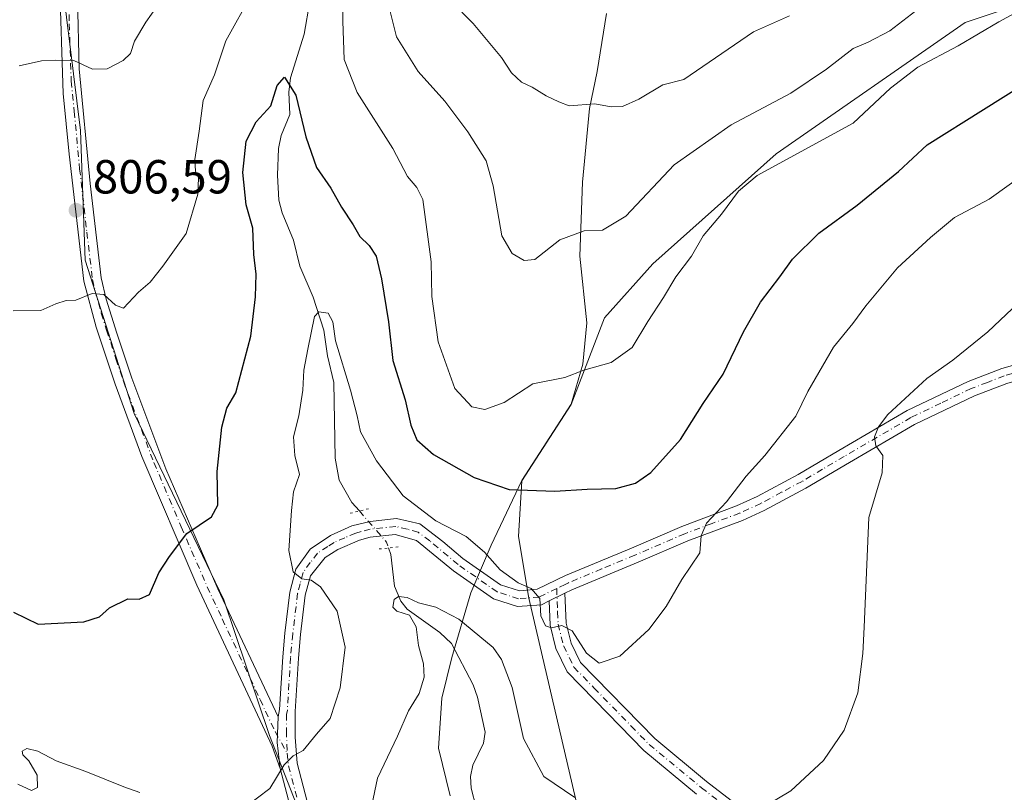
# Model space of a CAD drawing. Units: metres. Extents: x 556357 to 559793, y 4719408 to 4721750.
# Drawn here: x 556541 to 556747, y 4720873 to 4721035 of the extents above; entities that cross this region are included whole.
import ezdxf

# ---------------------------------------------------------------- set-up
doc = ezdxf.new("R2010")
doc.units = ezdxf.units.M
doc.header["$MEASUREMENT"] = 0
doc.linetypes.add('DGN Style 4', pattern=[2.6384748266838614, 1.318413404963828, -0.6592067024819142, 0.001648016756204785, -0.6592067024819142])
doc.linetypes.add('DGN Style 5', pattern=[1.1536117293433497, 0.4944050268614355, -0.6592067024819142])
for name, color, linetype, lineweight in [('Arbolado forestal CxS', 92, 'Continuous', 0), ('Camino Cxs', 7, 'Continuous', 0), ('Camino eje', 30, 'DGN Style 4', 13), ('Corriente natural lineal', 142, 'Continuous', 13), ('Corriente natural lineal oculto', 9, 'DGN Style 4', 13), ('Curva de nivel maestra', 30, 'Continuous', 30), ('Curva de nivel normal', 30, 'Continuous', 0), ('Municipio', 91, 'Continuous', 13), ('Municipio CxS', 4, 'Continuous', 0), ('Pista no pavimentada Cxs', 111, 'Continuous', 0), ('Pista no pavimentada eje', 91, 'DGN Style 4', 0), ('Puente esquema', 1, 'DGN Style 5', 0), ('Punto de cota en terreno', 7, 'Continuous', 0), ('Rótulo de punto de cota en terreno', 7, 'Continuous', 0), ('Vegetación y arbolados urbanos CxS', 151, 'Continuous', 0)]:
    doc.layers.add(name, color=color, linetype=linetype, lineweight=lineweight)
doc.styles.add('Style-Arial', font='txt')

# ---------------------------------------------------------------- blocks, each defined once
blk = doc.blocks.new('5PATER')
at = {"layer": 'Vegetación y arbolados urbanos CxS', "linetype": 'Continuous', "lineweight": 0}
h = blk.add_hatch(color=51, dxfattribs=at)
edge = h.paths.add_edge_path()
edge.add_ellipse((0, 0), major_axis=(-0.1095731443231308, -0.1110710700762829), ratio=0.9994222409660322, start_angle=0, end_angle=360)
blk = doc.blocks.new('*U15')
at = {"layer": 'Pista no pavimentada Cxs', "color": 111, "linetype": 'Continuous', "lineweight": 0}
for points in [[(556747.8000999996, 4720958.710100001, 790.0197000000044), (556741.0201000003, 4720956.100099999, 792.1416999999929), (556728.5000999998, 4720950.090100001, 790.7905999999931), (556714.8400999998, 4720942.1501, 793.6278000000021), (556705.7200999996, 4720936.7401, 794.0109999999986), (556696.9700999996, 4720932.0701, 797.0960000000051), (556692.4401000004, 4720929.9901, 798.5987000000023), (556680.9200999998, 4720925.670100001, 799.0283999999957), (556670.5601000004, 4720921.210100001, 798.6037999999971), (556656.6401000004, 4720915.4301, 796.960500000001), (556655.2001, 4720914.7301, 796.7477999999975), (556651.8799999999, 4720913.100199999, 795.5442000000039), (556650.2701000003, 4720912.3101, 795.3632999999973), (556645.2701000003, 4720911.9101, 796.3313999999956), (556640.2301000003, 4720913.5101, 797.4793000000063), (556631.8000999996, 4720919.4001, 796.3641000000061), (556624.0701000001, 4720925.7501, 797.061799999996), (556619.5900999998, 4720927.030099999, 796.9170000000014), (556614.3300999999, 4720926.470100001, 796.781799999997), (556612.1101000002, 4720925.860099999, 796.2082999999984), (556607.5500999996, 4720923.9101, 795.0301000000036), (556604.9301000005, 4720922.2401, 794.9524999999995), (556601.8300999999, 4720918.390100001, 796.1171000000032), (556600.7600999996, 4720914.340100001, 798.5399999999936), (556599.7701000003, 4720906.0801, 798.0380000000005), (556599.3101000004, 4720901.110099999, 797.5914000000049), (556598.6300999997, 4720889.9101, 796.2661999999983), (556598.6089000005, 4720884.563899999, 796.0151999999945), (556599.0401, 4720879.0801, 796.2725000000065), (556603.1801000005, 4720863.340100001, 794.8570999999939)], [(556599.5900999998, 4720862.360099999, 796.8742000000058), (556595.4700999996, 4720877.9901, 798.0709000000061), (556594.8690999998, 4720883.435900001, 798.0852000000014), (556595.0500999996, 4720888.780099999, 797.1745999999986), (556595.3701, 4720890.3301, 796.8947000000044), (556596.0301000001, 4720901.360099999, 797.9431000000042), (556596.4901000002, 4720906.340100001, 797.0259999999981), (556597.5201000003, 4720914.960100001, 796.9499999999972), (556598.7801000001, 4720919.770099999, 796.9348999999929), (556601.7701000003, 4720923.920100001, 796.4533999999985), (556606.0100999996, 4720926.8301, 796.4918000000035), (556610.5500999996, 4720928.8101, 798.8101000000024), (556614.3800999997, 4720929.780099999, 801.0170999999973), (556619.8800999997, 4720930.370100001, 801.6227999999975), (556624.7500999998, 4720929.2401, 799.8447000000016), (556629.6101000002, 4720925.5801, 797.421199999997), (556633.7901, 4720922.020099999, 795.6827999999952), (556641.7100999998, 4720916.4901, 796.1021999999939), (556645.6601, 4720915.2401, 796.3625999999931), (556649.3800999997, 4720915.540100001, 796.354800000001), (556655.2801000001, 4720918.4301, 796.9333999999944), (556669.1300999997, 4720924.170100001, 798.3374999999943), (556679.6901000004, 4720928.720100001, 798.1812999999966), (556691.1700999998, 4720933.020099999, 795.9769999999991), (556695.5000999998, 4720935.0101, 795.9021999999969), (556704.1101000002, 4720939.600099999, 795.0577000000048), (556712.6101000002, 4720944.6501, 795.2929000000004), (556726.9600999998, 4720952.9901, 793.4087000000001), (556739.7200999996, 4720959.130100001, 796.4372000000003), (556746.7500999998, 4720961.8301, 793.8931000000011), (556756.3501000004, 4720964.5601, 790.1190999999964)]]:
    blk.add_polyline3d(points, dxfattribs=at)

msp = doc.modelspace()

# ---------------------------------------------------------------- linework, layer by layer
at = {"layer": 'Arbolado forestal CxS', "color": 92, "linetype": 'Continuous', "lineweight": 0}
for points in [[(556604.4621000001, 4720856.327099999, 793.0966000000044), (556593.2732999995, 4720884.8793, 796.1506999999983), (556583.6567000002, 4720913.318700001, 798.8168000000006), (556564.9108999996, 4720952.405099999, 802.8788000000059), (556554.6023000004, 4720984.5515, 806.0252999999939), (556553.6655000001, 4721011.7325, 808.6521999999969), (556549.9167, 4721041.7247, 812.2241999999969), (556548.0425000004, 4721092.337099999, 816.889599999995), (556545.6067000004, 4721122.061100001, 819.7565000000033), (556545.3870999999, 4721142.8301, 821.636799999993), (556562.1475000001, 4721151.115499999, 821.8763000000035), (556573.9243000001, 4721152.1207, 819.4164000000019), (556621.6901000004, 4721140.926700001, 820.4697000000016), (556649.1858999999, 4721150.091499999, 832.617499999993), (556668.2171, 4721171.297300001, 841.946299999996), (556670.3574999999, 4721195.497099999, 845.8815000000033), (556673.4074999997, 4721218.1873, 847.2746000000043)], [(556525.7083000002, 4721210.7127, 830.7189000000071), (556547.0176999997, 4721207.510500001, 828.2358999999997), (556566.7944999998, 4721187.9111, 819.6619999999967), (556573.9243000001, 4721152.1207, 819.4164000000019), (556562.1475000001, 4721151.115499999, 821.8763000000035), (556545.3870999999, 4721142.8301, 821.636799999993), (556545.6067000004, 4721122.061100001, 819.7565000000033), (556548.0425000004, 4721092.337099999, 816.889599999995), (556549.9167, 4721041.7247, 812.2241999999969), (556553.6655000001, 4721011.7325, 808.6521999999969), (556554.6023000004, 4720984.5515, 806.0252999999939), (556564.9108999996, 4720952.405099999, 802.8788000000059), (556583.6567000002, 4720913.318700001, 798.8168000000006), (556593.2732999995, 4720884.8793, 796.1506999999983), (556604.4621000001, 4720856.327099999, 793.0966000000044), (556617.6026999997, 4720816.0307, 788.8888000000007), (556631.2067, 4720793.710300001, 786.4977999999975), (556637.7703, 4720756.2191, 780.910799999998), (556644.3340999996, 4720732.787900001, 781.2565000000033), (556662.4259000003, 4720714.784700001, 778.9293999999937), (556662.1677000001, 4720717.3233, 779.0363999999972), (556693.9511000002, 4720685.539100001, 774.7765000000073)], [(556928.4128999999, 4721182.366699999, 793.1919000000053), (556899.1527000006, 4721161.713500001, 788.8671999999933), (556868.1719000004, 4721151.3871, 790.6233000000066), (556863.0081000002, 4721123.8487, 785.2247999999963), (556881.9402999999, 4721085.983100001, 785.8815999999933), (556880.2187000001, 4721051.5601, 785.2930999999954), (556849.2377000004, 4721036.0703, 794.3457000000053), (556814.8147, 4721036.070699999, 797.4679000000033), (556801.0455, 4721051.5613, 801.9948000000004), (556780.3916999997, 4721048.1195, 803.2883000000003), (556739.0837000003, 4721034.3509, 807.1358999999939), (556699.4967, 4721006.812899999, 806.9833000000073), (556673.6224999996, 4720983.739499999, 807.2940999999992), (556663.4565000003, 4720972.444300001, 806.9291999999988), (556656.5047000004, 4720954.296700001, 804.1141999999965), (556646.1845000006, 4720938.306700001, 800.8222999999998), (556645.4370999997, 4720926.6165, 797.7621000000072), (556647.6420999998, 4720913.708100001, 794.9630999999936), (556658.9370999997, 4720865.137499999, 789.0822000000044)], [(556658.9370999997, 4720865.137499999, 789.0822000000044), (556647.6420999998, 4720913.708100001, 794.9630999999936), (556645.4370999997, 4720926.6165, 797.7621000000072), (556646.1845000006, 4720938.306700001, 800.8222999999998), (556656.5047000004, 4720954.296700001, 804.1141999999965), (556663.4565000003, 4720972.444300001, 806.9291999999988), (556673.6224999996, 4720983.739499999, 807.2940999999992), (556699.4967, 4721006.812899999, 806.9833000000073), (556739.0837000003, 4721034.3509, 807.1358999999939), (556780.3916999997, 4721048.1195, 803.2883000000003), (556801.0455, 4721051.5613, 801.9948000000004), (556814.8147, 4721036.070699999, 797.4679000000033), (556849.2377000004, 4721036.0703, 794.3457000000053), (556880.2187000001, 4721051.5601, 785.2930999999954), (556881.9402999999, 4721085.983100001, 785.8815999999933), (556863.0081000002, 4721123.8487, 785.2247999999963), (556868.1719000004, 4721151.3871, 790.6233000000066), (556899.1527000006, 4721161.713500001, 788.8671999999933), (556928.4128999999, 4721182.366699999, 793.1919000000053)], [(556928.4128999999, 4721182.366699999, 793.1919000000053), (556899.1527000006, 4721161.713500001, 788.8671999999933), (556868.1719000004, 4721151.3871, 790.6233000000066), (556863.0081000002, 4721123.8487, 785.2247999999963), (556881.9402999999, 4721085.983100001, 785.8815999999933), (556880.2187000001, 4721051.5601, 785.2930999999954), (556849.2377000004, 4721036.0703, 794.3457000000053), (556814.8147, 4721036.070699999, 797.4679000000033), (556801.0455, 4721051.5613, 801.9948000000004), (556780.3916999997, 4721048.1195, 803.2883000000003), (556739.0837000003, 4721034.3509, 807.1358999999939), (556699.4967, 4721006.812899999, 806.9833000000073), (556673.6224999996, 4720983.739499999, 807.2940999999992), (556663.4565000003, 4720972.444300001, 806.9291999999988), (556656.5047000004, 4720954.296700001, 804.1141999999965), (556646.1845000006, 4720938.306700001, 800.8222999999998), (556645.4370999997, 4720926.6165, 797.7621000000072), (556647.6420999998, 4720913.708100001, 794.9630999999936), (556658.9370999997, 4720865.137499999, 789.0822000000044)], [(556573.9243000001, 4721152.1207, 819.4164000000019), (556562.1475000001, 4721151.115499999, 821.8763000000035), (556545.3870999999, 4721142.8301, 821.636799999993), (556545.6067000004, 4721122.061100001, 819.7565000000033), (556548.0425000004, 4721092.337099999, 816.889599999995), (556549.9167, 4721041.7247, 812.2241999999969), (556553.6655000001, 4721011.7325, 808.6521999999969), (556554.6023000004, 4720984.5515, 806.0252999999939), (556564.9108999996, 4720952.405099999, 802.8788000000059), (556583.6567000002, 4720913.318700001, 798.8168000000006), (556593.2732999995, 4720884.8793, 796.1506999999983), (556604.4621000001, 4720856.327099999, 793.0966000000044), (556617.6026999997, 4720816.0307, 788.8888000000007), (556631.2067, 4720793.710300001, 786.4977999999975), (556637.7703, 4720756.2191, 780.910799999998), (556644.3340999996, 4720732.787900001, 781.2565000000033), (556662.4259000003, 4720714.784700001, 778.9293999999937), (556662.1677000001, 4720717.3233, 779.0363999999972)]]:
    msp.add_polyline3d(points, dxfattribs=at)
at = {"layer": 'Camino Cxs', "color": 7, "linetype": 'Continuous', "lineweight": 0, "extrusion": (-0.2777863872705531, -0.1363622343220015, 0.9509153821964843), "elevation": -797628.0778924794, "flags": 128}
msp.add_lwpolyline([(-3992551.347732584, 2453610.734011924), (-3992551.347732584, 2453614.623480398)], dxfattribs=at)
at = {"layer": 'Camino Cxs', "color": 7, "linetype": 'Continuous', "lineweight": 0, "extrusion": (0.7654774222015519, 0.08280269500894086, 0.638112866034625), "elevation": 817471.9453591786, "flags": 128}
msp.add_lwpolyline([(4633650.757468447, -676468.6509513992), (4633645.463728493, -676467.4682661949), (4633639.984878414, -676467.4868390022)], dxfattribs=at)
at = {"layer": 'Camino Cxs', "color": 7, "linetype": 'Continuous', "lineweight": 0}
for points in [[(556538.9700999996, 4721208.370100001, 830.5390999999945), (556542.7401000002, 4721204.920100001, 829.3320999999996), (556542.8000999996, 4721198.2501, 830.392200000002), (556542.8201000001, 4721178.270099999, 828.808999999994), (556543.3701, 4721159.8101, 826.0037000000011), (556545.2901, 4721140.0001, 824.3871999999974), (556548.7401000002, 4721113.460100001, 821.7679999999964), (556549.8701, 4721101.780099999, 821.2054000000062), (556550.8300999999, 4721082.7401, 819.1759000000021), (556551.9501, 4721070.840100001, 817.7816000000021), (556552.9200999998, 4721055.630100001, 814.918399999995), (556552.9801000003, 4721039.530099999, 812.8994999999995), (556553.3901000004, 4721024.630100001, 811.6064999999944), (556555.6401000004, 4721000.600099999, 809.5331000000006), (556557.9901000002, 4720980.8301, 806.3763000000035), (556559.0201000003, 4720976.3201, 806.3034999999945), (556561.2701000003, 4720969.200099999, 805.4113999999972), (556564.3901000004, 4720959.780099999, 805.235400000005), (556571.5500999996, 4720940.800100001, 804.1891000000034), (556582.4200999998, 4720915.640100001, 802.592300000004), (556595.0500999996, 4720888.780099999, 797.1745999999986)], [(556595.4700999996, 4720877.9901, 798.0709000000061), (556593.8201000001, 4720882.6801, 799.2026999999945), (556577.9901000002, 4720916.4301, 802.6195000000008), (556566.4901000002, 4720943.380100001, 803.8056000000071), (556560.8701, 4720958.550100001, 804.3629999999977), (556556.9501, 4720970.470100001, 805.7644), (556554.3201000001, 4720980.130100001, 807.2085999999982), (556551.2801000001, 4721006.710100001, 809.7805999999982), (556550.0000999998, 4721019.4301, 810.8132999999943), (556549.2001, 4721043.4301, 814.4119999999967), (556549.2001, 4721055.5101, 816.5663999999962), (556548.2401000002, 4721070.550100001, 817.3280999999988), (556547.5100999996, 4721078.300100001, 816.4334999999992)], [(556552.9801000003, 4721039.530099999, 812.8994999999995), (556553.3901000004, 4721024.630100001, 811.6064999999944), (556555.6401000004, 4721000.600099999, 809.5331000000006), (556557.9901000002, 4720980.8301, 806.3763000000035), (556559.0201000003, 4720976.3201, 806.3034999999945), (556561.2701000003, 4720969.200099999, 805.4113999999972), (556564.3901000004, 4720959.780099999, 805.235400000005), (556571.5500999996, 4720940.800100001, 804.1891000000034), (556582.4200999998, 4720915.640100001, 802.592300000004), (556595.0500999996, 4720888.780099999, 797.1745999999986), (556594.8690999998, 4720883.435900001, 798.0852000000014), (556595.4700999996, 4720877.9901, 798.0709000000061), (556593.8201000001, 4720882.6801, 799.2026999999945), (556577.9901000002, 4720916.4301, 802.6195000000008), (556566.4901000002, 4720943.380100001, 803.8056000000071), (556560.8701, 4720958.550100001, 804.3629999999977), (556556.9501, 4720970.470100001, 805.7644), (556554.3201000001, 4720980.130100001, 807.2085999999982), (556551.2801000001, 4721006.710100001, 809.7805999999982), (556550.0000999998, 4721019.4301, 810.8132999999943), (556549.2001, 4721043.4301, 814.4119999999967)], [(556682.7500999998, 4720872.630100001, 796.9894999999962), (556671.7100999998, 4720881.7501, 797.920299999998), (556664.1501000002, 4720889.5101, 799.3470999999992), (556655.6700999998, 4720898.2301, 799.4667000000045), (556653.3101000004, 4720903.110099999, 798.061799999996), (556652.0701000001, 4720907.9901, 795.857600000003), (556651.8799999999, 4720913.100199999, 795.5442000000039), (556655.2001, 4720914.7301, 796.7477999999975), (556655.4401000004, 4720908.470100001, 797.2891999999993), (556656.5100999996, 4720904.270099999, 797.457899999994), (556658.4801000003, 4720900.190099999, 798.6350999999996), (556674.0100999996, 4720884.2401, 799.8191999999982), (556684.8701, 4720875.270099999, 798.3840999999958), (556690.9700999996, 4720870.5801, 795.6388000000007)], [(556655.2001, 4720914.7301, 796.7477999999975), (556655.4401000004, 4720908.470100001, 797.2891999999993), (556656.5100999996, 4720904.270099999, 797.457899999994), (556658.4801000003, 4720900.190099999, 798.6350999999996), (556674.0100999996, 4720884.2401, 799.8191999999982), (556684.8701, 4720875.270099999, 798.3840999999958), (556690.9700999996, 4720870.5801, 795.6388000000007)], [(556682.7500999998, 4720872.630100001, 796.9894999999962), (556671.7100999998, 4720881.7501, 797.920299999998), (556664.1501000002, 4720889.5101, 799.3470999999992), (556655.6700999998, 4720898.2301, 799.4667000000045), (556653.3101000004, 4720903.110099999, 798.061799999996), (556652.0701000001, 4720907.9901, 795.857600000003), (556651.8799999999, 4720913.100299999, 795.5442000000039)]]:
    msp.add_polyline3d(points, dxfattribs=at)
at = {"layer": 'Camino eje', "color": 30, "linetype": 'DGN Style 4', "lineweight": 13}
for points in [[(556551.0900999998, 4721041.4801, 813.2007000000012), (556551.2950999998, 4721034.030099999, 813.1386000000057), (556551.6951000001, 4721022.030099999, 810.6585999999952), (556552.3350999998, 4721015.670100001, 809.5158999999985), (556553.4600999998, 4721003.655099999, 808.9030000000057), (556554.9801000003, 4720990.3651, 807.7801000000036), (556556.1551000001, 4720980.4801, 806.5381999999955), (556556.6700999998, 4720978.225099999, 806.5071000000025), (556557.9851000002, 4720973.395099999, 805.4679000000033), (556559.1101000002, 4720969.835100001, 805.4180999999954), (556561.0701000001, 4720963.8751, 805.2716999999975), (556562.6300999997, 4720959.165100001, 803.9864999999991), (556565.4401000004, 4720951.5801, 803.8209000000061), (556569.0201000003, 4720942.090100001, 803.7914000000019), (556574.7701000003, 4720928.6151, 803.6603999999934), (556580.2050999999, 4720916.0351, 802.7277000000031), (556583.3624999998, 4720909.3201, 801.0947000000016), (556591.2774999999, 4720892.4451, 798.3724999999977), (556594.4351000004, 4720885.7301, 798.0256999999983), (556596.9685000004, 4720881.177300001, 796.2896000000038)], [(556653.4720999999, 4720915.7125, 796.2755999999936), (556653.6601, 4720910.7851, 796.2103000000062), (556653.7550999997, 4720908.2301, 796.3530000000028), (556654.9101, 4720903.690099999, 797.5939000000071), (556657.0751, 4720899.210100001, 798.4324000000051), (556661.3151000004, 4720894.850099999, 799.6129999999977), (556669.0800999999, 4720886.8751, 799.5197000000044), (556672.8601000002, 4720882.995100001, 797.9588999999978), (556683.8101000004, 4720873.950099999, 797.6067999999942), (556689.9801000003, 4720869.2051, 794.668399999995)]]:
    msp.add_polyline3d(points, dxfattribs=at)
at = {"layer": 'Corriente natural lineal', "color": 142, "linetype": 'Continuous', "lineweight": 13}
for points in [[(556601.6893999996, 4721038.726, 802.3466000000044), (556600.4918999998, 4721031.8685, 801.5610000000015), (556597.6479000002, 4721022.739600001, 800.2066000000051), (556597.2814999997, 4721019.705399999, 799.9204000000027), (556597.5513000004, 4721015.087099999, 799.5182000000059), (556595.7194999997, 4721010.667500001, 799.3460000000051), (556595.1465999996, 4721007.929, 799.0564000000013), (556594.9179999996, 4721002.344799999, 798.4087000000001), (556595.2048000004, 4720997.113600001, 798.1162999999942), (556595.9035, 4720994.448899999, 797.9974999999977), (556598.3065, 4720988.7172, 797.145399999994), (556599.6453, 4720983.268400001, 796.8475999999937), (556602.4412000002, 4720976.7687, 795.7041999999929), (556604.6316999998, 4720969.8475, 795.1456000000035), (556605.3876, 4720964.493899999, 794.8702999999952), (556606.7599, 4720958.9005, 794.3598999999958), (556607.0113000004, 4720943.004600001, 793.1570000000065), (556607.8882999998, 4720938.424799999, 792.8004999999977), (556610.5258999999, 4720933.744999999, 792.7149000000064), (556612.0893000001, 4720931.958100001, 792.6741999999941)], [(556618.2149999999, 4720924.2119, 792.7391000000061), (556618.6809, 4720922.8432, 792.7085999999982), (556619.4326, 4720916.1657, 791.1524999999965), (556620.7693999996, 4720913.068700001, 790.4948000000004), (556622.1176000005, 4720911.369200001, 790.0859000000055), (556628.9583999999, 4720906.518100001, 789.6175999999978), (556631.3827999998, 4720904.1613, 789.4208000000073), (556635.9786, 4720895.511600001, 788.297000000006), (556636.8931, 4720892.9279, 788.0081999999966), (556638.4809999998, 4720885.6295, 787.6193000000059), (556638.1497, 4720883.298000001, 787.4731000000029), (556635.8481999999, 4720878.692600001, 787.0112999999984), (556635.3918000003, 4720876.306600001, 786.773199999996), (556635.5153000001, 4720873.8551, 786.5718999999954), (556636.5614999998, 4720869.8386, 786.2537000000011)]]:
    msp.add_polyline3d(points, dxfattribs=at)
at = {"layer": 'Corriente natural lineal oculto', "color": 9, "linetype": 'DGN Style 4', "lineweight": 13, "extrusion": (-0.04387034227094188, -0.02632536642450097, 0.9986903264534239), "elevation": -147907.3904762852, "flags": 128}
msp.add_lwpolyline([(-3761637.225182887, 2902623.811184993), (-3761628.689273802, 2902625.351366606), (-3761627.431157405, 2902625.079684824)], dxfattribs=at)
at = {"layer": 'Curva de nivel maestra', "color": 30, "linetype": 'Continuous', "lineweight": 30, "elevation": 800, "flags": 128}
msp.add_lwpolyline([(556539.6200000001, 4720910.7401), (556544.7400000002, 4720908.210100001), (556554.3399999999, 4720908.7301), (556557.6100000005, 4720909.7601), (556559.6900000004, 4720911.6801), (556563.5700000003, 4720913.5101), (556565.9699999997, 4720913.4901), (556568.0700000003, 4720914.470100001), (556570.04, 4720918.960100001), (556572.3200000003, 4720922.4301), (556575.9400000004, 4720927.2401), (556581.0800000001, 4720930.700099999), (556582.4100000003, 4720933.1801), (556582.2599999999, 4720940.2401), (556583.29, 4720949.4901), (556584.3200000003, 4720953.540100001), (556586.2300000004, 4720956.720100001), (556589.3499999996, 4720968.610099999), (556590.3399999999, 4720976.8301), (556590.4600000001, 4720981.600099999), (556589.9900000002, 4720985.700099999), (556589.7699999996, 4720991.210100001), (556588.3600000005, 4720996.1501), (556587.6699999999, 4721002.890100001), (556588.3399999999, 4721009.5001), (556590.4299999997, 4721013.4901), (556593.5700000003, 4721016.850099999), (556594.8899999997, 4721021.120100001), (556596.3700000001, 4721022.890100001), (556598.7599999999, 4721019.130100001), (556600.8899999997, 4721010.380100001), (556603.1299999999, 4721003.9301), (556606.0899999999, 4720999.600099999), (556608.3700000001, 4720995.620100001), (556610.8300000001, 4720991.9101), (556612.2199999997, 4720989.470100001), (556614.1799999997, 4720987.5701), (556615.6100000005, 4720985.370100001), (556616.7599999999, 4720980.630100001), (556618.2199999997, 4720971.600099999), (556619.1200000001, 4720963.5001), (556621.6900000004, 4720955.2401), (556622.8799999999, 4720949.940099999), (556624.1399999997, 4720946.850099999), (556627.6100000005, 4720943.7601), (556636.1399999997, 4720938.9901), (556643.4900000002, 4720936.440099999), (556653.0800000001, 4720936.090100001), (556659.8300000001, 4720936.520099999), (556665.8399999999, 4720936.6801), (556670.0099999999, 4720937.8201), (556673.1799999997, 4720940.020099999), (556679.4500000002, 4720946.970100001), (556684.1399999997, 4720954.4901), (556688.3399999999, 4720960.6501), (556692.6500000004, 4720969.4801), (556696.2100000001, 4720975.7401), (556700.2100000001, 4720981.0101), (556702.9000000004, 4720984.720100001), (556708.4400000004, 4720990.210100001), (556716.4400000004, 4720996.020099999), (556725.1100000005, 4721003.090100001), (556731.1100000005, 4721008.670100001), (556754.7699999996, 4721023.5001)], dxfattribs=at)
at = {"layer": 'Curva de nivel normal', "color": 30, "linetype": 'Continuous', "lineweight": 0, "flags": 128}
for points, elevation in [([(556608.5300000003, 4721040.2601), (556608.6200000001, 4721034.590100001), (556608.8899999997, 4721026.590100001), (556611.6299999999, 4721019.670100001), (556619.1299999999, 4721007.950099999), (556622.1699999999, 4721002.050100001), (556624.1399999997, 4720999.7301), (556625.4000000004, 4720997.2401), (556627.1500000004, 4720984.210100001), (556627.2699999996, 4720976.940099999), (556628.6200000001, 4720967.380100001), (556632.0999999996, 4720957.620100001), (556635.6600000003, 4720953.8101), (556638.4299999997, 4720953.2401), (556642.4600000001, 4720954.710100001), (556648.4600000001, 4720958.5801), (556655.1500000004, 4720959.920100001), (556659.1200000001, 4720961.470100001), (556664.8499999996, 4720963.0801), (556669.25, 4720966.190099999), (556672.5599999996, 4720971.690099999), (556675.8399999999, 4720976.6801), (556678.4500000002, 4720981.050100001), (556681.7100000001, 4720985.340100001), (556684.1500000004, 4720989.610099999), (556687.9900000002, 4720994.140100001), (556691.5700000003, 4720998.9801), (556695.5099999999, 4721002.2601), (556715.5800000001, 4721013.2401), (556723.4400000004, 4721020.5601), (556729.1600000003, 4721024.950099999), (556737.6200000001, 4721029.420100001), (556746.1500000004, 4721034.470100001), (556760.7699999996, 4721042.4801)], 805), ([(556539.54, 4720973.9001), (556545.2999999998, 4720974.0001), (556548.4800000004, 4720975.370100001), (556550.6600000003, 4720976.050100001), (556552.6600000003, 4720976.110099999), (556556.0800000001, 4720977.540100001), (556558.5099999999, 4720977.300100001), (556561, 4720975.090100001), (556562.6799999997, 4720974.460100001), (556565.8300000001, 4720977.8201), (556568.2400000002, 4720979.920100001), (556570.8899999997, 4720983.290100001), (556575.7699999996, 4720990.110099999), (556578.25, 4720998.3301), (556578.4000000004, 4721001.780099999), (556577.7100000001, 4721003.170100001), (556577.6200000001, 4721005.640100001), (556578.54, 4721011.5801), (556579.3799999999, 4721017.9801), (556581.75, 4721023.360099999), (556584.1100000005, 4721030.5001), (556589.6299999999, 4721040.5001)], 805), ([(556540.7999999998, 4721025.280099999), (556545.4800000004, 4721026.3101), (556548.4800000004, 4721026.470100001), (556552.2100000001, 4721026.4001), (556556.1799999997, 4721024.530099999), (556559.2000000002, 4721024.6501), (556562.5999999996, 4721026.360099999), (556564.1299999999, 4721027.8201), (556564.9900000002, 4721030.420100001), (556567.3200000003, 4721034.4301), (556569.7000000002, 4721037.780099999)], 810.0000000000001), ([(556618.29, 4721037.780099999), (556619.9100000003, 4721031.3301), (556624.4500000002, 4721024.0601), (556630.04, 4721017.840100001), (556634.8300000001, 4721011.460100001), (556638.6699999999, 4721005.370100001), (556640.1299999999, 4721000.130100001), (556641.9600000001, 4720989.610099999), (556644.0999999996, 4720985.950099999), (556646.6299999999, 4720984.4301), (556648.8600000005, 4720984.640100001), (556654.1200000001, 4720988.8101), (556659.25, 4720990.700099999), (556663.0499999998, 4720990.780099999), (556667.9400000004, 4720993.7501), (556678.1200000001, 4721004.4801), (556690.0099999999, 4721012.9101), (556702.5300000003, 4721019.5601), (556710.0099999999, 4721024.530099999), (556715.6299999999, 4721028.920100001), (556718.7400000002, 4721030.220100001), (556723.3200000003, 4721032.5801), (556728.7300000004, 4721036.8201)], 810.0000000000001), ([(556631.2800000003, 4721038.9101), (556635.9699999997, 4721034.100099999), (556641.8799999999, 4721027.0101), (556644, 4721023.800100001), (556646.1100000005, 4721021.8301), (556648.3200000003, 4721020.8201), (556651.2599999999, 4721018.9801), (556653.9100000003, 4721017.710100001), (556656.0899999999, 4721016.9001), (556661.4800000004, 4721017.280099999), (556664.8600000005, 4721016.6601), (556667.25, 4721016.720100001), (556670.6900000004, 4721018.2401), (556675.6799999997, 4721021.270099999), (556680.1200000001, 4721022.4001), (556694.7400000002, 4721032.380100001), (556702.2599999999, 4721035.7401)], 815), ([(556588.1500000004, 4720869.9101), (556593.3399999999, 4720873.790100001), (556596.3499999996, 4720878.770099999), (556598.1900000004, 4720880.620100001), (556600.2999999998, 4720881.7501), (556603.0999999996, 4720885.190099999), (556605.9900000002, 4720888.4301), (556608.0599999996, 4720894.860099999), (556609.0899999999, 4720903.380100001), (556607.4199999999, 4720910.9801), (556603.9400000004, 4720916.090100001), (556601.9800000004, 4720917.4801), (556600.0099999999, 4720917.700099999), (556598.2400000002, 4720919.210100001), (556597.3399999999, 4720923.690099999), (556597.8700000001, 4720932.0601), (556598.2599999999, 4720935.940099999), (556599.5700000003, 4720939.610099999), (556598.5800000001, 4720943.5801), (556598.2599999999, 4720947.4801), (556599.4000000004, 4720951.9101), (556600.2599999999, 4720957.280099999), (556600.4299999997, 4720961.460100001), (556601.2599999999, 4720965.860099999), (556602.6600000003, 4720972.7401), (556603.6100000005, 4720973.690099999), (556605.5800000001, 4720973.440099999), (556606.5599999996, 4720971.600099999), (556607.1200000001, 4720967.600099999), (556610.2599999999, 4720957.280099999), (556611.6600000003, 4720951.870100001), (556612.3300000001, 4720948.520099999), (556615.6799999997, 4720942.4901), (556621.2999999998, 4720935.110099999), (556628.1299999999, 4720929.9101), (556634.5, 4720926.640100001), (556638.3200000003, 4720923.300100001), (556641.6200000001, 4720919.600099999), (556645.4100000003, 4720916.890100001), (556648.0800000001, 4720915.7301), (556649.9299999997, 4720913.610099999), (556650.1200000001, 4720909.9901), (556651.1200000001, 4720907.890100001), (556652.3899999997, 4720907.470100001), (556654.5099999999, 4720907.950099999), (556656.6799999997, 4720906.840100001), (556659.6799999997, 4720902.1801), (556662.3799999999, 4720900.040100001), (556666.6799999997, 4720901.5601), (556672.7999999998, 4720907.110099999), (556676.4400000004, 4720911.940099999), (556679.6600000003, 4720917.610099999), (556683.4900000002, 4720923.1601), (556683.7400000002, 4720926.720100001), (556684.8600000005, 4720929.420100001), (556689.0599999996, 4720933.840100001), (556693.2100000001, 4720939.280099999), (556697.0599999996, 4720943.610099999), (556703.5899999999, 4720951.8301), (556706.0800000001, 4720957.0001), (556711.4699999997, 4720966.2601), (556715.5700000003, 4720971.2501), (556718.2400000002, 4720974.9301), (556724.9299999997, 4720982.9301), (556731.8099999996, 4720989.270099999), (556736.8300000001, 4720993.440099999), (556744.1100000005, 4720997.280099999), (556752.0300000003, 4721003.0001)], 795), ([(556697, 4720870.050100001), (556702.5199999996, 4720873.3201), (556709.3799999999, 4720879.6801), (556713.7000000002, 4720886.0101), (556716.5899999999, 4720893.840100001), (556717.6699999999, 4720902.050100001), (556717.9299999997, 4720907.620100001), (556718.8799999999, 4720930.610099999), (556721.7199999997, 4720939.940099999), (556721.8399999999, 4720943.610099999), (556720.3600000005, 4720945.5801), (556720.0999999996, 4720947.4801), (556720.9299999997, 4720949.590100001), (556722.9100000003, 4720952.1801), (556731.0199999996, 4720959.700099999), (556736.5, 4720963.5701), (556743.8499999996, 4720969.5101), (556750.2599999999, 4720975.600099999)], 790), ([(556613.8200000003, 4720865.960100001), (556615.9199999999, 4720875.950099999), (556620.1200000001, 4720884.7301), (556622.3799999999, 4720890.0601), (556624.6299999999, 4720893.690099999), (556625.7000000002, 4720897.110099999), (556625.54, 4720899.940099999), (556624.5199999996, 4720903.790100001), (556623.9699999997, 4720907.6601), (556622.5800000001, 4720910.110099999), (556619.9600000001, 4720910.970100001), (556619.1100000005, 4720911.8301), (556619.4199999999, 4720913.370100001), (556620.3300000001, 4720914.050100001), (556622.1299999999, 4720913.8101), (556624.4600000001, 4720912.7301), (556628.1299999999, 4720911.780099999), (556632.9600000001, 4720909.3101), (556640.1399999997, 4720903.360099999), (556641.9000000004, 4720900.850099999), (556644.1299999999, 4720894.950099999), (556646.5199999996, 4720884.300100001), (556650.7800000003, 4720876.280099999), (556657.2599999999, 4720871.890100001)], 790), ([(556540.5300000003, 4720874.670100001), (556543.3499999996, 4720873.380100001), (556544.6200000001, 4720874.0001), (556544.54, 4720876.5701), (556542.8200000003, 4720879.620100001), (556541.54, 4720880.840100001), (556541.4000000004, 4720881.610099999), (556542.3799999999, 4720882.170100001), (556544.7000000002, 4720881.590100001), (556548.54, 4720879.5601), (556554.7800000003, 4720877.3301), (556562.7100000001, 4720874.1501), (556566.0999999996, 4720872.9801)], 795)]:
    msp.add_lwpolyline(points, dxfattribs=dict(at, elevation=elevation))
at = {"layer": 'Municipio', "color": 91, "linetype": 'Continuous', "lineweight": 13, "flags": 128}
msp.add_lwpolyline([(556663.9309999984, 4721036.216), (556661.9129999996, 4721024.094000001), (556660.3069999998, 4721016.304), (556658.868999998, 4721000.891000002), (556658.323, 4720985.371), (556659.7729999983, 4720971.421000001), (556658.9479999996, 4720962.759), (556656.4679999986, 4720954.313), (556646.1509999996, 4720938.319), (556639.7169999994, 4720924.826), (556639.498999998, 4720924.309999999), (556635.8879999992, 4720915.756999998), (556635.4909999999, 4720914.816000001), (556631.4719999998, 4720901.250999999), (556629.3749999997, 4720892.688), (556628.7159999991, 4720882.250000002), (556631.1059999984, 4720872.263000002)], dxfattribs=at)
msp.add_lwpolyline([(556663.9309999984, 4721036.216), (556661.9129999996, 4721024.094000001), (556660.3069999998, 4721016.304), (556658.868999998, 4721000.891000002), (556658.323, 4720985.371), (556659.7729999983, 4720971.421000001), (556658.9479999996, 4720962.759), (556656.4679999986, 4720954.313), (556646.1509999996, 4720938.319), (556639.7169999994, 4720924.826), (556639.498999998, 4720924.309999999), (556635.8879999992, 4720915.756999998), (556635.4909999999, 4720914.816000001), (556631.4719999998, 4720901.250999999), (556629.3749999997, 4720892.688), (556628.7159999991, 4720882.250000002), (556631.1059999984, 4720872.263000002)], dxfattribs=at)
at = {"layer": 'Municipio CxS', "color": 4, "linetype": 'Continuous', "lineweight": 0, "flags": 128}
for points in [[(556663.9309999995, 4721036.215999999), (556661.9129999987, 4721024.094000001), (556660.3070000011, 4721016.303999999), (556658.8689999992, 4721000.891000001), (556658.3229999989, 4720985.370999999), (556659.7729999997, 4720971.421), (556658.948000001, 4720962.758999999), (556656.4679999999, 4720954.312999999), (556646.1509999987, 4720938.318999999), (556639.7170000006, 4720924.825999999), (556639.4989999991, 4720924.31), (556635.8880000005, 4720915.756999999), (556635.4910000013, 4720914.816000001), (556631.4720000012, 4720901.251), (556629.3750000009, 4720892.687999999), (556628.7160000004, 4720882.250000001), (556631.1059999998, 4720872.263)], [(556631.1059999998, 4720872.263), (556628.7160000004, 4720882.250000001), (556629.3750000009, 4720892.687999999), (556631.4720000012, 4720901.251), (556635.4910000013, 4720914.816000001), (556635.8880000005, 4720915.756999999), (556639.4989999991, 4720924.31), (556639.7170000006, 4720924.825999999), (556646.1509999987, 4720938.318999999), (556656.4679999999, 4720954.312999999), (556658.948000001, 4720962.758999999), (556659.7729999997, 4720971.421), (556658.3229999989, 4720985.370999999), (556658.8689999992, 4721000.891000001), (556660.3070000011, 4721016.303999999), (556661.9129999987, 4721024.094000001), (556663.9309999995, 4721036.215999999)]]:
    msp.add_lwpolyline(points, dxfattribs=at)
at = {"layer": 'Pista no pavimentada Cxs', "color": 111, "linetype": 'Continuous', "lineweight": 0, "extrusion": (-0.2777863872705531, -0.1363622343220015, 0.9509153821964843), "elevation": -797628.0778924794, "flags": 128}
msp.add_lwpolyline([(-3992551.347732584, 2453610.734011924), (-3992551.347732584, 2453614.623480398)], dxfattribs=at)
at = {"layer": 'Pista no pavimentada Cxs', "color": 111, "linetype": 'Continuous', "lineweight": 0, "extrusion": (0.7654774222015519, 0.08280269500894086, 0.638112866034625), "elevation": 817471.9453591786, "flags": 128}
msp.add_lwpolyline([(4633650.757468447, -676468.6509513992), (4633645.463728493, -676467.4682661949), (4633639.984878414, -676467.4868390022)], dxfattribs=at)
at = {"layer": 'Pista no pavimentada Cxs', "color": 111, "linetype": 'Continuous', "lineweight": 0}
for points in [[(556772.4124999996, 4720967.3895, 787.6021999999939), (556764.7100999998, 4720964.0801, 787.912599999996), (556757.4001000002, 4720961.440099999, 788.1483000000007), (556747.8000999996, 4720958.710100001, 790.0197000000044), (556741.0201000003, 4720956.100099999, 792.1416999999929), (556728.5000999998, 4720950.090100001, 790.7905999999931), (556714.8400999998, 4720942.1501, 793.6278000000021), (556705.7200999996, 4720936.7401, 794.0109999999986), (556696.9700999996, 4720932.0701, 797.0960000000051), (556692.4401000004, 4720929.9901, 798.5987000000023), (556680.9200999998, 4720925.670100001, 799.0283999999957), (556670.5601000004, 4720921.210100001, 798.6037999999971), (556656.6401000004, 4720915.4301, 796.960500000001), (556655.2001, 4720914.7301, 796.7477999999975)], [(556595.0500999996, 4720888.780099999, 797.1745999999986), (556595.3701, 4720890.3301, 796.8947000000044), (556596.0301000001, 4720901.360099999, 797.9431000000042), (556596.4901000002, 4720906.340100001, 797.0259999999981), (556597.5201000003, 4720914.960100001, 796.9499999999972), (556598.7801000001, 4720919.770099999, 796.9348999999929), (556601.7701000003, 4720923.920100001, 796.4533999999985), (556606.0100999996, 4720926.8301, 796.4918000000035), (556610.5500999996, 4720928.8101, 798.8101000000024), (556614.3800999997, 4720929.780099999, 801.0170999999973), (556619.8800999997, 4720930.370100001, 801.6227999999975), (556624.7500999998, 4720929.2401, 799.8447000000016), (556629.6101000002, 4720925.5801, 797.421199999997), (556633.7901, 4720922.020099999, 795.6827999999952), (556641.7100999998, 4720916.4901, 796.1021999999939), (556645.6601, 4720915.2401, 796.3625999999931), (556649.3800999997, 4720915.540100001, 796.354800000001), (556655.2801000001, 4720918.4301, 796.9333999999944), (556669.1300999997, 4720924.170100001, 798.3374999999943), (556679.6901000004, 4720928.720100001, 798.1812999999966), (556691.1700999998, 4720933.020099999, 795.9769999999991), (556695.5000999998, 4720935.0101, 795.9021999999969), (556704.1101000002, 4720939.600099999, 795.0577000000048), (556712.6101000002, 4720944.6501, 795.2929000000004), (556726.9600999998, 4720952.9901, 793.4087000000001), (556739.7200999996, 4720959.130100001, 796.4372000000003), (556746.7500999998, 4720961.8301, 793.8931000000011), (556756.3501000004, 4720964.5601, 790.1190999999964)], [(556651.8799999999, 4720913.100299999, 795.5442000000039), (556650.2701000003, 4720912.3101, 795.3632999999973), (556645.2701000003, 4720911.9101, 796.3313999999956), (556640.2301000003, 4720913.5101, 797.4793000000063), (556631.8000999996, 4720919.4001, 796.3641000000061), (556624.0701000001, 4720925.7501, 797.061799999996), (556619.5900999998, 4720927.030099999, 796.9170000000014), (556614.3300999999, 4720926.470100001, 796.781799999997), (556612.1101000002, 4720925.860099999, 796.2082999999984), (556607.5500999996, 4720923.9101, 795.0301000000036), (556604.9301000005, 4720922.2401, 794.9524999999995), (556601.8300999999, 4720918.390100001, 796.1171000000032), (556600.7600999996, 4720914.340100001, 798.5399999999936), (556599.7701000003, 4720906.0801, 798.0380000000005), (556599.3101000004, 4720901.110099999, 797.5914000000049), (556598.6300999997, 4720889.9101, 796.2661999999983), (556598.6089000005, 4720884.563899999, 796.0151999999945), (556599.0401, 4720879.0801, 796.2725000000065), (556603.1801000005, 4720863.340100001, 794.8570999999939)], [(556643.7100999998, 4720729.390100001, 781.3600000000006), (556640.8501000004, 4720734.140100001, 781.8948999999994), (556634.9301000005, 4720754.020099999, 783.2522000000026), (556631.8101000004, 4720767.040100001, 782.1217000000034), (556628.5800999999, 4720789.920100001, 788.8816999999982), (556626.9401000004, 4720795.190099999, 788.5224000000018), (556624.9101, 4720799.5101, 789.7480999999971), (556618.8701, 4720812.550100001, 790.2075000000042), (556612.6901000004, 4720825.840100001, 790.9235999999946), (556609.3300999999, 4720833.2301, 793.8666999999988), (556605.6901000004, 4720842.4101, 794.8812000000034), (556602.3201000001, 4720852.7601, 794.1046000000061), (556599.5900999998, 4720862.360099999, 796.8742000000058), (556595.4700999996, 4720877.9901, 798.0709000000061)]]:
    msp.add_polyline3d(points, dxfattribs=at)
at = {"layer": 'Pista no pavimentada eje', "color": 91, "linetype": 'DGN Style 4', "lineweight": 0}
for points in [[(556772.2503000004, 4720969.108700001, 789.5728999999993), (556764.1051000003, 4720965.610099999, 789.2421000000032), (556756.8750999998, 4720963.0001, 788.0359000000027), (556747.2751000002, 4720960.270099999, 791.6729999999953), (556743.7600999996, 4720958.920100001, 793.0525000000052), (556740.3701, 4720957.6151, 793.9225000000006), (556733.9901000002, 4720954.545100001, 792.3454000000056), (556727.7301000003, 4720951.540100001, 791.6910999999964), (556713.7251000004, 4720943.4001, 794.2627000000067), (556709.1651, 4720940.6951, 794.0871000000043), (556704.9151, 4720938.170100001, 793.9376000000047), (556700.6101000002, 4720935.8751, 795.672200000001), (556696.2351000002, 4720933.540100001, 796.2544999999955), (556691.8051000005, 4720931.505100001, 796.8527999999933), (556686.0450999998, 4720929.345100001, 797.4928999999976), (556680.3051000005, 4720927.1951, 797.2669000000024), (556669.8450999996, 4720922.690099999, 797.7133999999934), (556662.8850999996, 4720919.800100001, 797.7185000000028), (556655.9600999998, 4720916.9301, 796.4257000000072), (556655.2401000002, 4720916.5801, 796.4646000000066), (556653.4720999999, 4720915.7125, 796.2755999999936)], [(556653.4720999999, 4720915.7125, 796.2755999999936), (556649.8251, 4720913.925100001, 795.7639000000055), (556645.4650999998, 4720913.575099999, 795.9719999999944), (556642.9451000001, 4720914.3751, 796.3552000000054), (556640.9700999996, 4720915.0001, 796.5869999999995), (556632.7950999998, 4720920.710100001, 795.484500000006), (556630.7050999999, 4720922.4901, 794.7391999999965), (556626.8400999998, 4720925.665100001, 796.6999000000069), (556624.4101, 4720927.495100001, 797.0002999999998), (556622.1700999998, 4720928.1351, 797.7565000000033), (556619.7351000002, 4720928.700099999, 798.8027000000002), (556616.9851000002, 4720928.405099999, 798.405899999998), (556614.3551000003, 4720928.1251, 798.1437000000006), (556612.4401000004, 4720927.640100001, 797.3638999999966), (556611.3300999999, 4720927.335100001, 796.7792999999947), (556609.0500999996, 4720926.360099999, 795.9450999999973), (556606.7801000001, 4720925.370100001, 795.6499999999943), (556605.4700999996, 4720924.5351, 795.6876000000047), (556603.3501000004, 4720923.0801, 795.2465999999987), (556601.8000999996, 4720921.155099999, 795.6101999999955), (556600.3051000005, 4720919.0801, 796.4140000000043), (556599.6750999996, 4720916.675100001, 796.9168999999966), (556599.1401000004, 4720914.6501, 797.6514000000025), (556598.1300999997, 4720906.210100001, 796.8393999999971), (556597.6700999998, 4720901.235099999, 796.8819999999978), (556597.3400999998, 4720895.720100001, 796.7023000000045), (556597.0000999998, 4720890.120100001, 796.2256999999955), (556596.8400999998, 4720889.345100001, 796.2621999999974), (556596.8097000001, 4720885.833900001, 796.2657000000036), (556596.9685000004, 4720881.177300001, 796.2896000000038)], [(556596.9685000004, 4720881.177300001, 796.2896000000038), (556597.2550999997, 4720878.5351, 796.1022999999988), (556599.3251, 4720870.665100001, 796.4149000000034), (556601.3850999996, 4720862.850099999, 795.3686000000016), (556602.7500999998, 4720858.050100001, 794.2314999999944), (556604.2100999998, 4720852.940099999, 793.8576999999932), (556605.8951000003, 4720847.765100001, 793.1233000000066), (556607.4451000001, 4720843.040100001, 793.0304000000033), (556609.2600999996, 4720838.610099999, 793.5920000000042), (556611.0800999999, 4720834.020099999, 793.4670000000042), (556612.7600999996, 4720830.325099999, 791.9597000000067), (556615.3701, 4720824.485099999, 792.4955999999949), (556618.4600999998, 4720817.840100001, 791.0246000000043), (556620.5601000004, 4720813.335100001, 791.0807999999961), (556626.6001000004, 4720800.295100001, 789.7177999999985), (556627.6151000002, 4720798.1351, 787.968399999998), (556628.9051000001, 4720795.340100001, 788.5749999999972), (556629.7251000004, 4720792.7051, 788.5812000000006), (556630.3750999998, 4720790.420100001, 788.0494999999937), (556631.2867000002, 4720788.6567, 787.045299999998)]]:
    msp.add_polyline3d(points, dxfattribs=at)
at = {"layer": 'Puente esquema', "color": 1, "linetype": 'DGN Style 5', "lineweight": 0, "extrusion": (-0.5690746254965405, -0.1441325021225863, 0.8095553671292994), "elevation": -996542.414771048, "flags": 128}
msp.add_lwpolyline([(-4439767.332832075, 1375637.54900063), (-4439767.332832076, 1375642.490031142)], dxfattribs=at)
at = {"layer": 'Puente esquema', "color": 1, "linetype": 'DGN Style 5', "lineweight": 0, "extrusion": (-0.159160515874419, -0.01694644333118051, 0.9871072627860724), "elevation": -167807.4954690652, "flags": 128}
msp.add_lwpolyline([(-4635457.557301566, 1039869.212808687), (-4635457.557301565, 1039865.160582081)], dxfattribs=at)

# ---------------------------------------------------------------- block references
at = {"layer": 'Pista no pavimentada Cxs', "color": 111, "linetype": 'Continuous', "lineweight": 0}
msp.add_blockref('*U15', (0, 0), dxfattribs=at)
at = {"layer": 'Punto de cota en terreno', "color": 7, "linetype": 'Continuous', "lineweight": 0, "xscale": 10, "yscale": 10, "zscale": 10}
msp.add_blockref('5PATER', (556552.7000000002, 4720994.980000001, 806.5899999999965), dxfattribs=at)

# ---------------------------------------------------------------- texts
at = {"layer": 'Rótulo de punto de cota en terreno', "color": 7, "linetype": 'Continuous', "lineweight": 0, "style": 'Style-Arial'}
msp.add_text('806,59', height=7.000000000000002, dxfattribs=at).set_placement((556556.2278000005, 4720998.5078))

doc.saveas('drawing.dxf')
